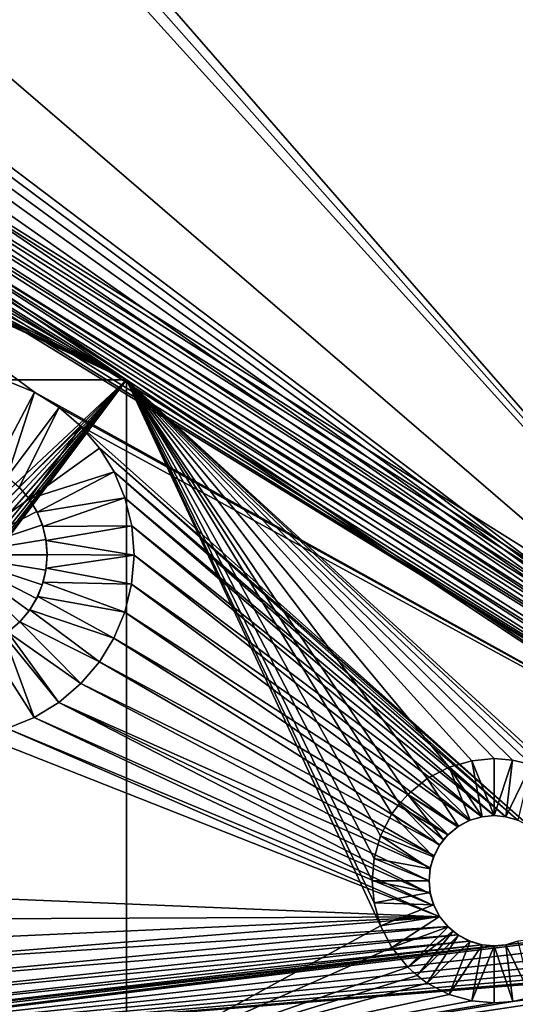
# Model space of a CAD drawing. Extents: x 83 to 656, y -1789 to 204.
# Drawn here: x 393 to 394, y -1761 to -1760 of the extents above; entities that cross this region are included whole.
import ezdxf

# ---------------------------------------------------------------- set-up
doc = ezdxf.new("R2010")
doc.units = 0
doc.header["$MEASUREMENT"] = 0
doc.layers.add('3D', color=7, linetype='CONTINUOUS')

msp = doc.modelspace()

# ---------------------------------------------------------------- linework, layer by layer
at = {"layer": '3D'}
for points in [[(435.415, -1744.1755, 6), (392.665, -1775.6754, 6), (392.665, -1744.1754, 6)], [(392.665, -1775.6754, 6), (435.415, -1744.1755, 6), (435.415, -1775.6754, 6)], [(349.915, -1775.6754, 10.5), (435.415, -1751.3597, 10.5), (349.915, -1751.3597, 10.5)], [(392.665, -1775.6754, 10.5), (435.415, -1751.3597, 10.5), (349.915, -1775.6754, 10.5)], [(435.415, -1751.3597, 10.5), (392.665, -1775.6754, 10.5), (435.415, -1775.6754, 10.5)], [(392.6649, -1776.8099, 10.5), (379.165, -1752.8629, 10.5), (406.165, -1752.8629, 10.5)], [(392.6649, -1776.8099, 10.5), (406.165, -1752.8629, 10.5), (406.165, -1776.6901, 10.5)], [(394.2964, -1760.6738, 5.9031), (392.7329, -1758.9123, 5.9031), (392.7386, -1758.8877, 5.9031)], [(394.2964, -1760.6738, 5.9031), (392.7386, -1758.8877, 5.9031), (394.3519, -1758.9972, 5.9031)], [(394.2964, -1760.6738, 5.9031), (392.7232, -1758.9367, 5.9031), (392.7329, -1758.9123, 5.9031)], [(392.6615, -1759.5729, 6.1), (394.3866, -1758.9252, 6.1), (392.663, -1759.5568, 6.1)], [(392.6615, -1759.5729, 6.1), (394.4002, -1758.9365, 6.1), (394.3866, -1758.9252, 6.1)], [(392.6615, -1759.5729, 6.1), (394.4002, -1760.6644, 6.1), (394.4002, -1758.9365, 6.1)], [(394.2964, -1760.6738, 5.9031), (392.7239, -1759.4846, 5.9031), (392.7232, -1758.9367, 5.9031)], [(399.5213, -1765.1714, 17.3316), (392.665, -1759.2746, 17.1277), (392.665, -1765.1674, 17.4472)], [(392.665, -1759.2746, 17.1277), (399.5213, -1765.1714, 17.3316), (399.5213, -1759.2777, 17.0383)], [(394.2964, -1760.6738, 5.9031), (392.7334, -1759.509, 5.9031), (392.7239, -1759.4846, 5.9031)], [(394.2964, -1760.6738, 5.9031), (392.7388, -1759.5336, 5.9031), (392.7334, -1759.509, 5.9031)], [(394.2964, -1760.6738, 5.9031), (392.7405, -1759.5576, 5.9031), (392.7388, -1759.5336, 5.9031)], [(394.2964, -1760.6738, 5.9031), (392.7386, -1759.5816, 5.9031), (392.7405, -1759.5576, 5.9031)], [(392.6567, -1759.5894, 6.1), (394.3866, -1760.6756, 6.1), (392.6615, -1759.5729, 6.1)], [(392.6615, -1759.5729, 6.1), (394.3866, -1760.6756, 6.1), (394.4002, -1760.6644, 6.1)], [(392.6485, -1759.6053, 6.1), (394.3758, -1760.689, 6.1), (392.6567, -1759.5894, 6.1)], [(392.6567, -1759.5894, 6.1), (394.3758, -1760.689, 6.1), (394.3866, -1760.6756, 6.1)], [(394.2964, -1760.6738, 5.9031), (392.7329, -1759.6062, 5.9031), (392.7386, -1759.5816, 5.9031)], [(392.637, -1759.6194, 6.1), (394.3678, -1760.7038, 6.1), (392.6485, -1759.6053, 6.1)], [(392.6485, -1759.6053, 6.1), (394.3678, -1760.7038, 6.1), (394.3758, -1760.689, 6.1)], [(394.2964, -1760.6738, 5.9031), (392.7232, -1759.6306, 5.9031), (392.7329, -1759.6062, 5.9031)], [(392.6229, -1759.6309, 6.1), (394.3627, -1760.7203, 6.1), (392.637, -1759.6194, 6.1)], [(392.637, -1759.6194, 6.1), (394.3627, -1760.7203, 6.1), (394.3678, -1760.7038, 6.1)], [(392.607, -1759.6391, 6.1), (394.361, -1760.7379, 6.1), (392.6229, -1759.6309, 6.1)], [(392.6229, -1759.6309, 6.1), (394.361, -1760.7379, 6.1), (394.3627, -1760.7203, 6.1)], [(394.2964, -1760.6738, 5.9031), (392.7093, -1759.6537, 5.9031), (392.7232, -1759.6306, 5.9031)], [(392.5408, -1759.6387, 6.1), (394.3627, -1760.7555, 6.1), (392.5576, -1759.6437, 6.1)], [(393.1301, -1760.0737, 6.1), (392.5408, -1759.6387, 6.1), (393.0934, -1760.0586, 6.1)], [(393.1301, -1760.0737, 6.1), (394.3627, -1760.7555, 6.1), (392.5408, -1759.6387, 6.1)], [(392.5576, -1759.6437, 6.1), (394.3627, -1760.7555, 6.1), (392.5745, -1759.6453, 6.1)], [(392.5745, -1759.6453, 6.1), (394.3627, -1760.7555, 6.1), (392.5906, -1759.6439, 6.1)], [(392.5906, -1759.6439, 6.1), (394.3627, -1760.7555, 6.1), (392.607, -1759.6391, 6.1)], [(392.607, -1759.6391, 6.1), (394.3627, -1760.7555, 6.1), (394.361, -1760.7379, 6.1)], [(394.2964, -1760.6738, 5.9031), (392.6915, -1759.6745, 5.9031), (392.7093, -1759.6537, 5.9031)], [(392.6915, -1759.6745, 5.9031), (393.2556, -1760.0568, 5.9031), (392.6706, -1759.6921, 5.9031)], [(394.2868, -1760.7049, 5.9031), (392.6915, -1759.6745, 5.9031), (394.2964, -1760.6738, 5.9031)], [(394.2835, -1760.7379, 5.9031), (392.6915, -1759.6745, 5.9031), (394.2868, -1760.7049, 5.9031)], [(394.2835, -1760.7379, 5.9031), (393.2556, -1760.0568, 5.9031), (392.6915, -1759.6745, 5.9031)], [(392.6706, -1759.6921, 5.9031), (393.2556, -1760.0568, 5.9031), (392.6475, -1759.7059, 5.9031)], [(392.5134, -1759.7112, 5.9031), (393.2556, -1760.0568, 5.9031), (392.3245, -1760.0568, 5.9031)], [(392.5443, -1759.7201, 5.9031), (393.2556, -1760.0568, 5.9031), (392.5134, -1759.7112, 5.9031)], [(392.6475, -1759.7059, 5.9031), (393.2556, -1760.0568, 5.9031), (392.6231, -1759.7156, 5.9031)], [(392.5745, -1759.7228, 5.9031), (393.2556, -1760.0568, 5.9031), (392.5443, -1759.7201, 5.9031)], [(392.5984, -1759.7211, 5.9031), (393.2556, -1760.0568, 5.9031), (392.5745, -1759.7228, 5.9031)], [(392.6231, -1759.7156, 5.9031), (393.2556, -1760.0568, 5.9031), (392.5984, -1759.7211, 5.9031)], [(392.7296, -1760.5485, 0.2319), (392.0745, -1760.0568, 0.2319), (393.2556, -1760.0568, 0.2319)], [(392.0745, -1760.0568, 0.2319), (392.3245, -1760.0568, 5.9031), (393.2556, -1760.0568, 0.2319)], [(393.2556, -1760.0568, 0.2319), (392.3245, -1760.0568, 5.9031), (393.2556, -1760.0568, 5.9031)], [(392.7296, -1760.5485, 0.2319), (393.2556, -1760.0568, 0.2319), (392.7485, -1760.5639, 0.2319)], [(393.2556, -1760.0568, 0.2319), (392.7639, -1760.5828, 0.2319), (392.7485, -1760.5639, 0.2319)], [(392.7639, -1760.712, 0.2319), (393.2556, -1760.0568, 0.2319), (393.2556, -1761.2379, 0.2319)], [(392.7748, -1760.6909, 0.2319), (393.2556, -1760.0568, 0.2319), (392.7639, -1760.712, 0.2319)], [(392.7639, -1760.5828, 0.2319), (393.2556, -1760.0568, 0.2319), (392.7748, -1760.6039, 0.2319)], [(392.7812, -1760.6689, 0.2319), (393.2556, -1760.0568, 0.2319), (392.7748, -1760.6909, 0.2319)], [(392.7748, -1760.6039, 0.2319), (393.2556, -1760.0568, 0.2319), (392.7812, -1760.6259, 0.2319)], [(392.7831, -1760.6474, 0.2319), (393.2556, -1760.0568, 0.2319), (392.7812, -1760.6689, 0.2319)], [(392.7812, -1760.6259, 0.2319), (393.2556, -1760.0568, 0.2319), (392.7831, -1760.6474, 0.2319)], [(393.0748, -1760.1781, 5.9819), (393.1301, -1760.0737, 6.1), (393.0934, -1760.0586, 6.1)], [(393.2556, -1760.0568, 5.9031), (393.6012, -1760.799, 5.9031), (393.2556, -1760.9879, 5.9031)], [(393.2556, -1760.0568, 5.9031), (393.5923, -1760.7681, 5.9031), (393.6012, -1760.799, 5.9031)], [(393.2556, -1760.0568, 5.9031), (393.5896, -1760.7379, 5.9031), (393.5923, -1760.7681, 5.9031)], [(393.2556, -1760.0568, 5.9031), (393.5923, -1760.7077, 5.9031), (393.5896, -1760.7379, 5.9031)], [(393.2556, -1760.0568, 5.9031), (393.6012, -1760.6768, 5.9031), (393.5923, -1760.7077, 5.9031)], [(393.2556, -1760.0568, 5.9031), (393.6166, -1760.6471, 5.9031), (393.6012, -1760.6768, 5.9031)], [(393.2556, -1760.0568, 5.9031), (393.6267, -1760.6333, 5.9031), (393.6166, -1760.6471, 5.9031)], [(393.2556, -1760.0568, 5.9031), (393.6382, -1760.6206, 5.9031), (393.6267, -1760.6333, 5.9031)], [(393.2556, -1760.0568, 5.9031), (393.6647, -1760.599, 5.9031), (393.6382, -1760.6206, 5.9031)], [(393.2556, -1760.0568, 5.9031), (393.6945, -1760.5836, 5.9031), (393.6647, -1760.599, 5.9031)], [(393.2556, -1760.0568, 5.9031), (393.7254, -1760.5747, 5.9031), (393.6945, -1760.5836, 5.9031)], [(393.2556, -1760.0568, 5.9031), (393.7556, -1760.5719, 5.9031), (393.7254, -1760.5747, 5.9031)], [(393.2556, -1760.0568, 5.9031), (393.7807, -1760.5739, 5.9031), (393.7556, -1760.5719, 5.9031)], [(393.2556, -1760.0568, 5.9031), (393.806, -1760.5798, 5.9031), (393.7807, -1760.5739, 5.9031)], [(393.2556, -1760.0568, 5.9031), (393.8305, -1760.5898, 5.9031), (393.806, -1760.5798, 5.9031)], [(393.2556, -1760.0568, 5.9031), (393.8531, -1760.6036, 5.9031), (393.8305, -1760.5898, 5.9031)], [(394.2835, -1760.7379, 5.9031), (393.8531, -1760.6036, 5.9031), (393.2556, -1760.0568, 5.9031)], [(393.2556, -1760.0568, 5.9031), (393.2556, -1761.2379, 0.2319), (393.2556, -1760.0568, 0.2319)], [(393.2556, -1760.9879, 5.9031), (393.2556, -1761.2379, 0.2319), (393.2556, -1760.0568, 5.9031)], [(393.0929, -1760.1889, 5.9819), (393.1301, -1760.0737, 6.1), (393.0748, -1760.1781, 5.9819)], [(393.0929, -1760.1889, 5.9819), (393.164, -1760.0945, 6.1), (393.1301, -1760.0737, 6.1)], [(393.164, -1760.0945, 6.1), (394.3627, -1760.7555, 6.1), (393.1301, -1760.0737, 6.1)], [(393.1093, -1760.2027, 5.9819), (393.164, -1760.0945, 6.1), (393.0929, -1760.1889, 5.9819)], [(393.1093, -1760.2027, 5.9819), (393.1939, -1760.1203, 6.1), (393.164, -1760.0945, 6.1)], [(393.1939, -1760.1203, 6.1), (394.3627, -1760.7555, 6.1), (393.164, -1760.0945, 6.1)], [(393.1231, -1760.2189, 5.9819), (393.1939, -1760.1203, 6.1), (393.1093, -1760.2027, 5.9819)], [(393.1231, -1760.2189, 5.9819), (393.2189, -1760.1498, 6.1), (393.1939, -1760.1203, 6.1)], [(393.804, -1760.6639, 6.1), (393.1939, -1760.1203, 6.1), (393.2189, -1760.1498, 6.1)], [(393.804, -1760.6639, 6.1), (394.3627, -1760.7555, 6.1), (393.1939, -1760.1203, 6.1)], [(393.1231, -1760.2189, 5.9819), (393.2385, -1760.1819, 6.1), (393.2189, -1760.1498, 6.1)], [(393.7881, -1760.6557, 6.1), (393.2189, -1760.1498, 6.1), (393.2385, -1760.1819, 6.1)], [(393.804, -1760.6639, 6.1), (393.2189, -1760.1498, 6.1), (393.7881, -1760.6557, 6.1)], [(393.134, -1760.237, 5.9819), (393.2385, -1760.1819, 6.1), (393.1231, -1760.2189, 5.9819)], [(393.134, -1760.237, 5.9819), (393.2533, -1760.2173, 6.1), (393.2385, -1760.1819, 6.1)], [(393.7717, -1760.6509, 6.1), (393.2385, -1760.1819, 6.1), (393.2533, -1760.2173, 6.1)], [(393.7881, -1760.6557, 6.1), (393.2385, -1760.1819, 6.1), (393.7717, -1760.6509, 6.1)], [(393.0176, -1760.2948, 4.1719), (393.1231, -1760.2189, 4.25), (393.11, -1760.2034, 4.25)], [(393.1093, -1760.2027, 5.9819), (393.1231, -1760.2189, 4.25), (393.1231, -1760.2189, 5.9819)], [(393.1093, -1760.2027, 5.9819), (393.11, -1760.2034, 4.25), (393.1231, -1760.2189, 4.25)], [(393.0176, -1760.2948, 4.1719), (393.1231, -1760.2189, 4.25), (393.0176, -1760.2948, 4.1719)], [(393.0176, -1760.2948, 4.1719), (393.1333, -1760.2357, 4.25), (393.1231, -1760.2189, 4.25)], [(393.1231, -1760.2189, 5.9819), (393.1333, -1760.2357, 4.25), (393.134, -1760.237, 5.9819)], [(393.1231, -1760.2189, 5.9819), (393.1231, -1760.2189, 4.25), (393.1333, -1760.2357, 4.25)], [(393.1417, -1760.2561, 5.9819), (393.2533, -1760.2173, 6.1), (393.134, -1760.237, 5.9819)], [(393.1417, -1760.2561, 5.9819), (393.2625, -1760.2555, 6.1), (393.2533, -1760.2173, 6.1)], [(393.7556, -1760.6494, 6.1), (393.2533, -1760.2173, 6.1), (393.2625, -1760.2555, 6.1)], [(393.7717, -1760.6509, 6.1), (393.2533, -1760.2173, 6.1), (393.7556, -1760.6494, 6.1)], [(393.0176, -1760.2948, 4.1719), (393.1411, -1760.2542, 4.25), (393.1333, -1760.2357, 4.25)], [(393.134, -1760.237, 5.9819), (393.1333, -1760.2357, 4.25), (393.1411, -1760.2542, 4.25)], [(393.134, -1760.237, 5.9819), (393.1411, -1760.2542, 4.25), (393.1417, -1760.2561, 5.9819)], [(393.0176, -1760.2948, 4.1719), (393.1411, -1760.2542, 4.25), (393.0176, -1760.2948, 4.1719)], [(393.0176, -1760.2948, 4.1719), (393.1459, -1760.2742, 4.25), (393.1411, -1760.2542, 4.25)], [(393.1417, -1760.2561, 5.9819), (393.1411, -1760.2542, 4.25), (393.1459, -1760.2742, 4.25)], [(393.1461, -1760.2754, 5.9819), (393.2625, -1760.2555, 6.1), (393.1417, -1760.2561, 5.9819)], [(393.1417, -1760.2561, 5.9819), (393.1459, -1760.2742, 4.25), (393.1461, -1760.2754, 5.9819)], [(393.1461, -1760.2754, 5.9819), (393.2657, -1760.2951, 6.1), (393.2625, -1760.2555, 6.1)], [(393.7387, -1760.6511, 6.1), (393.2625, -1760.2555, 6.1), (393.2657, -1760.2951, 6.1)], [(393.7556, -1760.6494, 6.1), (393.2625, -1760.2555, 6.1), (393.7387, -1760.6511, 6.1)], [(393.0176, -1760.2948, 4.1719), (393.1459, -1760.2742, 4.25), (393.0176, -1760.2948, 4.1719)], [(393.0176, -1760.2948, 4.1719), (393.1476, -1760.295, 4.25), (393.1459, -1760.2742, 4.25)], [(393.1476, -1760.2942, 5.9819), (393.1459, -1760.2742, 4.25), (393.1476, -1760.295, 4.25)], [(393.1461, -1760.2754, 5.9819), (393.1459, -1760.2742, 4.25), (393.1476, -1760.2942, 5.9819)], [(393.1476, -1760.2942, 5.9819), (393.2657, -1760.2951, 6.1), (393.1461, -1760.2754, 5.9819)], [(393.0176, -1760.2948, 4.1719), (393.1476, -1760.295, 4.25), (393.0176, -1760.2948, 4.1719)], [(393.0176, -1760.2948, 4.1719), (393.1459, -1760.3157, 4.25), (393.1476, -1760.295, 4.25)], [(393.0176, -1760.2948, 4.1719), (393.1459, -1760.3157, 4.25), (393.0176, -1760.2948, 4.1719)], [(393.0176, -1760.2948, 4.1719), (393.1409, -1760.3357, 4.25), (393.1459, -1760.3157, 4.25)], [(393.0176, -1760.2948, 4.1719), (393.1332, -1760.3542, 4.25), (393.1409, -1760.3357, 4.25)], [(393.0176, -1760.2948, 4.1719), (393.1332, -1760.3542, 4.25), (393.0176, -1760.2948, 4.1719)], [(393.0176, -1760.2948, 4.1719), (393.1229, -1760.371, 4.25), (393.1332, -1760.3542, 4.25)], [(393.0176, -1760.2948, 4.1719), (393.1229, -1760.371, 4.25), (393.0176, -1760.2948, 4.1719)], [(393.0176, -1760.2948, 4.1719), (393.1097, -1760.3864, 4.25), (393.1229, -1760.371, 4.25)], [(393.1463, -1760.3129, 5.9819), (393.1476, -1760.295, 4.25), (393.1459, -1760.3157, 4.25)], [(393.1476, -1760.2942, 5.9819), (393.1476, -1760.295, 4.25), (393.1463, -1760.3129, 5.9819)], [(393.1463, -1760.3129, 5.9819), (393.2657, -1760.2951, 6.1), (393.1476, -1760.2942, 5.9819)], [(393.1463, -1760.3129, 5.9819), (393.2624, -1760.3348, 6.1), (393.2657, -1760.2951, 6.1)], [(393.7219, -1760.6561, 6.1), (393.2657, -1760.2951, 6.1), (393.2624, -1760.3348, 6.1)], [(393.7387, -1760.6511, 6.1), (393.2657, -1760.2951, 6.1), (393.7219, -1760.6561, 6.1)], [(393.142, -1760.3322, 5.9819), (393.1459, -1760.3157, 4.25), (393.1409, -1760.3357, 4.25)], [(393.1463, -1760.3129, 5.9819), (393.1459, -1760.3157, 4.25), (393.142, -1760.3322, 5.9819)], [(393.142, -1760.3322, 5.9819), (393.2624, -1760.3348, 6.1), (393.1463, -1760.3129, 5.9819)], [(393.1346, -1760.3513, 5.9819), (393.1409, -1760.3357, 4.25), (393.1332, -1760.3542, 4.25)], [(393.142, -1760.3322, 5.9819), (393.1409, -1760.3357, 4.25), (393.1346, -1760.3513, 5.9819)], [(393.1346, -1760.3513, 5.9819), (393.253, -1760.3729, 6.1), (393.142, -1760.3322, 5.9819)], [(393.142, -1760.3322, 5.9819), (393.253, -1760.3729, 6.1), (393.2624, -1760.3348, 6.1)], [(393.7063, -1760.6644, 6.1), (393.2624, -1760.3348, 6.1), (393.253, -1760.3729, 6.1)], [(393.7219, -1760.6561, 6.1), (393.2624, -1760.3348, 6.1), (393.7063, -1760.6644, 6.1)], [(393.1239, -1760.3695, 5.9819), (393.1332, -1760.3542, 4.25), (393.1229, -1760.371, 4.25)], [(393.1346, -1760.3513, 5.9819), (393.1332, -1760.3542, 4.25), (393.1239, -1760.3695, 5.9819)], [(393.1239, -1760.3695, 5.9819), (393.2382, -1760.4082, 6.1), (393.1346, -1760.3513, 5.9819)], [(393.1346, -1760.3513, 5.9819), (393.2382, -1760.4082, 6.1), (393.253, -1760.3729, 6.1)], [(393.1239, -1760.3695, 5.9819), (393.1229, -1760.371, 4.25), (393.1102, -1760.3859, 5.9819)], [(393.1102, -1760.3859, 5.9819), (393.2185, -1760.4403, 6.1), (393.1239, -1760.3695, 5.9819)], [(393.1239, -1760.3695, 5.9819), (393.2185, -1760.4403, 6.1), (393.2382, -1760.4082, 6.1)], [(393.1102, -1760.3859, 5.9819), (393.1229, -1760.371, 4.25), (393.1097, -1760.3864, 4.25)], [(393.6927, -1760.6756, 6.1), (393.253, -1760.3729, 6.1), (393.2382, -1760.4082, 6.1)], [(393.7063, -1760.6644, 6.1), (393.253, -1760.3729, 6.1), (393.6927, -1760.6756, 6.1)], [(393.1102, -1760.3859, 5.9819), (393.1097, -1760.3864, 4.25), (393.094, -1760.3999, 5.9819)], [(393.094, -1760.3999, 5.9819), (393.1934, -1760.4697, 6.1), (393.1102, -1760.3859, 5.9819)], [(393.1102, -1760.3859, 5.9819), (393.1934, -1760.4697, 6.1), (393.2185, -1760.4403, 6.1)], [(393.0655, -1760.4156, 5.9819), (393.1296, -1760.5161, 6.1), (393.0887, -1760.4035, 5.9819)], [(393.0887, -1760.4035, 5.9819), (393.1634, -1760.4954, 6.1), (393.094, -1760.3999, 5.9819)], [(393.0887, -1760.4035, 5.9819), (393.1296, -1760.5161, 6.1), (393.1634, -1760.4954, 6.1)], [(393.1934, -1760.4697, 6.1), (393.094, -1760.3999, 5.9819), (393.1634, -1760.4954, 6.1)], [(393.2185, -1760.4403, 6.1), (393.6819, -1760.689, 6.1), (393.2382, -1760.4082, 6.1)], [(393.6927, -1760.6756, 6.1), (393.2382, -1760.4082, 6.1), (393.6819, -1760.689, 6.1)], [(393.0655, -1760.4156, 5.9819), (393.093, -1760.5311, 6.1), (393.1296, -1760.5161, 6.1)], [(393.1934, -1760.4697, 6.1), (393.6739, -1760.7038, 6.1), (393.2185, -1760.4403, 6.1)], [(393.2185, -1760.4403, 6.1), (393.6739, -1760.7038, 6.1), (393.6819, -1760.689, 6.1)], [(393.1634, -1760.4954, 6.1), (393.6688, -1760.7203, 6.1), (393.1934, -1760.4697, 6.1)], [(393.1934, -1760.4697, 6.1), (393.6688, -1760.7203, 6.1), (393.6739, -1760.7038, 6.1)], [(393.1296, -1760.5161, 6.1), (393.6688, -1760.7555, 6.1), (393.1634, -1760.4954, 6.1)], [(393.1634, -1760.4954, 6.1), (393.6671, -1760.7379, 6.1), (393.6688, -1760.7203, 6.1)], [(393.1634, -1760.4954, 6.1), (393.6688, -1760.7555, 6.1), (393.6671, -1760.7379, 6.1)], [(393.093, -1760.5311, 6.1), (393.6739, -1760.7721, 6.1), (393.1296, -1760.5161, 6.1)], [(393.1296, -1760.5161, 6.1), (393.6739, -1760.7721, 6.1), (393.6688, -1760.7555, 6.1)], [(392.8448, -1760.7524, 6.1), (393.6819, -1760.7869, 6.1), (393.0552, -1760.5399, 6.1)], [(393.0552, -1760.5399, 6.1), (393.6819, -1760.7869, 6.1), (393.093, -1760.5311, 6.1)], [(393.093, -1760.5311, 6.1), (393.6819, -1760.7869, 6.1), (393.6739, -1760.7721, 6.1)], [(393.723, -1760.6557, 5.9682), (393.6647, -1760.599, 5.9031), (393.6945, -1760.5836, 5.9031)], [(393.7395, -1760.6509, 5.9682), (393.6945, -1760.5836, 5.9031), (393.7254, -1760.5747, 5.9031)], [(393.723, -1760.6557, 5.9682), (393.6945, -1760.5836, 5.9031), (393.7395, -1760.6509, 5.9682)], [(393.7556, -1760.6494, 5.9682), (393.7254, -1760.5747, 5.9031), (393.7556, -1760.5719, 5.9031)], [(393.7395, -1760.6509, 5.9682), (393.7254, -1760.5747, 5.9031), (393.7556, -1760.6494, 5.9682)], [(393.7807, -1760.5739, 5.9031), (393.7556, -1760.6494, 5.9682), (393.7556, -1760.5719, 5.9031)], [(393.7556, -1760.6494, 5.9682), (393.7807, -1760.5739, 5.9031), (393.7717, -1760.6509, 5.9682)], [(393.7717, -1760.6509, 5.9682), (393.7807, -1760.5739, 5.9031), (393.806, -1760.5798, 5.9031)], [(393.7717, -1760.6509, 5.9682), (393.806, -1760.5798, 5.9031), (393.7881, -1760.6557, 5.9682)], [(393.7071, -1760.6639, 5.9682), (393.6382, -1760.6206, 5.9031), (393.6647, -1760.599, 5.9031)], [(393.7071, -1760.6639, 5.9682), (393.6647, -1760.599, 5.9031), (393.723, -1760.6557, 5.9682)], [(393.6869, -1760.6822, 5.9682), (393.6267, -1760.6333, 5.9031), (393.6382, -1760.6206, 5.9031)], [(393.693, -1760.6754, 5.9682), (393.6382, -1760.6206, 5.9031), (393.7071, -1760.6639, 5.9682)], [(393.6869, -1760.6822, 5.9682), (393.6382, -1760.6206, 5.9031), (393.693, -1760.6754, 5.9682)], [(393.6815, -1760.6895, 5.9682), (393.6166, -1760.6471, 5.9031), (393.6267, -1760.6333, 5.9031)], [(393.6815, -1760.6895, 5.9682), (393.6267, -1760.6333, 5.9031), (393.6869, -1760.6822, 5.9682)], [(393.6733, -1760.7054, 5.9682), (393.6012, -1760.6768, 5.9031), (393.6166, -1760.6471, 5.9031)], [(393.6733, -1760.7054, 5.9682), (393.6166, -1760.6471, 5.9031), (393.6815, -1760.6895, 5.9682)], [(393.723, -1760.6557, 5.9682), (393.7387, -1760.6511, 6.1), (393.7219, -1760.6561, 6.1)], [(393.7395, -1760.6509, 5.9682), (393.7387, -1760.6511, 6.1), (393.723, -1760.6557, 5.9682)], [(393.7395, -1760.6509, 5.9682), (393.7556, -1760.6494, 6.1), (393.7387, -1760.6511, 6.1)], [(393.7556, -1760.6494, 6.1), (393.7395, -1760.6509, 5.9682), (393.7556, -1760.6494, 5.9682)], [(393.7717, -1760.6509, 5.9682), (393.7556, -1760.6494, 6.1), (393.7556, -1760.6494, 5.9682)], [(393.7717, -1760.6509, 5.9682), (393.7717, -1760.6509, 6.1), (393.7556, -1760.6494, 6.1)], [(393.7881, -1760.6557, 5.9682), (393.7717, -1760.6509, 6.1), (393.7717, -1760.6509, 5.9682)], [(393.7881, -1760.6557, 5.9682), (393.7881, -1760.6557, 6.1), (393.7717, -1760.6509, 6.1)], [(393.693, -1760.6754, 5.9682), (393.7063, -1760.6644, 6.1), (393.6927, -1760.6756, 6.1)], [(393.7071, -1760.6639, 5.9682), (393.7063, -1760.6644, 6.1), (393.693, -1760.6754, 5.9682)], [(393.7071, -1760.6639, 5.9682), (393.7219, -1760.6561, 6.1), (393.7063, -1760.6644, 6.1)], [(393.723, -1760.6557, 5.9682), (393.7219, -1760.6561, 6.1), (393.7071, -1760.6639, 5.9682)], [(393.6685, -1760.7218, 5.9682), (393.5923, -1760.7077, 5.9031), (393.6012, -1760.6768, 5.9031)], [(393.6685, -1760.7218, 5.9682), (393.6012, -1760.6768, 5.9031), (393.6733, -1760.7054, 5.9682)], [(393.6869, -1760.6822, 5.9682), (393.6927, -1760.6756, 6.1), (393.6819, -1760.689, 6.1)], [(393.693, -1760.6754, 5.9682), (393.6927, -1760.6756, 6.1), (393.6869, -1760.6822, 5.9682)], [(393.6815, -1760.6895, 5.9682), (393.6739, -1760.7038, 6.1), (393.6733, -1760.7054, 5.9682)], [(393.6815, -1760.6895, 5.9682), (393.6819, -1760.689, 6.1), (393.6739, -1760.7038, 6.1)], [(393.6869, -1760.6822, 5.9682), (393.6819, -1760.689, 6.1), (393.6815, -1760.6895, 5.9682)], [(393.6733, -1760.7054, 5.9682), (393.6739, -1760.7038, 6.1), (393.6688, -1760.7203, 6.1)], [(392.7639, -1760.712, 0.2319), (393.2556, -1761.2379, 0.2319), (392.7485, -1760.7309, 0.2319)], [(393.6671, -1760.7379, 5.9682), (393.5896, -1760.7379, 5.9031), (393.5923, -1760.7077, 5.9031)], [(393.6671, -1760.7379, 5.9682), (393.5923, -1760.7077, 5.9031), (393.6685, -1760.7218, 5.9682)], [(393.6733, -1760.7054, 5.9682), (393.6688, -1760.7203, 6.1), (393.6685, -1760.7218, 5.9682)], [(392.7485, -1760.7309, 0.2319), (393.2556, -1761.2379, 0.2319), (392.7296, -1760.7462, 0.2319)], [(393.6685, -1760.7218, 5.9682), (393.6688, -1760.7203, 6.1), (393.6671, -1760.7379, 6.1)], [(393.6685, -1760.7218, 5.9682), (393.6671, -1760.7379, 6.1), (393.6671, -1760.7379, 5.9682)], [(393.6685, -1760.754, 5.9682), (393.5896, -1760.7379, 5.9031), (393.6671, -1760.7379, 5.9682)], [(393.6685, -1760.754, 5.9682), (393.5923, -1760.7681, 5.9031), (393.5896, -1760.7379, 5.9031)], [(393.6685, -1760.754, 5.9682), (393.6671, -1760.7379, 6.1), (393.6688, -1760.7555, 6.1)], [(393.6671, -1760.7379, 5.9682), (393.6671, -1760.7379, 6.1), (393.6685, -1760.754, 5.9682)], [(392.6004, -1760.7462, 0.2319), (393.2556, -1761.2379, 0.2319), (392.0745, -1761.2379, 0.2319)], [(394.3627, -1760.7555, 6.1), (392.4495, -1760.9879, 6.1), (394.3678, -1760.7721, 6.1)], [(393.7717, -1760.825, 6.1), (392.4495, -1760.9879, 6.1), (394.3627, -1760.7555, 6.1)], [(392.6215, -1760.7572, 0.2319), (393.2556, -1761.2379, 0.2319), (392.6004, -1760.7462, 0.2319)], [(392.6435, -1760.7635, 0.2319), (393.2556, -1761.2379, 0.2319), (392.6215, -1760.7572, 0.2319)], [(392.7085, -1760.7572, 0.2319), (393.2556, -1761.2379, 0.2319), (392.6865, -1760.7635, 0.2319)], [(392.7296, -1760.7462, 0.2319), (393.2556, -1761.2379, 0.2319), (392.7085, -1760.7572, 0.2319)], [(392.8355, -1760.7905, 6.1), (393.6819, -1760.7869, 6.1), (392.8448, -1760.7524, 6.1)], [(393.6733, -1760.7705, 5.9682), (393.5923, -1760.7681, 5.9031), (393.6685, -1760.754, 5.9682)], [(393.6685, -1760.754, 5.9682), (393.6688, -1760.7555, 6.1), (393.6733, -1760.7705, 5.9682)], [(393.6733, -1760.7705, 5.9682), (393.6688, -1760.7555, 6.1), (393.6739, -1760.7721, 6.1)], [(393.7717, -1760.825, 6.1), (394.3627, -1760.7555, 6.1), (393.7881, -1760.8202, 6.1)], [(392.665, -1760.7655, 0.2319), (393.2556, -1761.2379, 0.2319), (392.6435, -1760.7635, 0.2319)], [(392.6865, -1760.7635, 0.2319), (393.2556, -1761.2379, 0.2319), (392.665, -1760.7655, 0.2319)], [(393.6733, -1760.7705, 5.9682), (393.6012, -1760.799, 5.9031), (393.5923, -1760.7681, 5.9031)], [(393.6815, -1760.7864, 5.9682), (393.6012, -1760.799, 5.9031), (393.6733, -1760.7705, 5.9682)], [(393.6733, -1760.7705, 5.9682), (393.6739, -1760.7721, 6.1), (393.6815, -1760.7864, 5.9682)], [(394.3678, -1760.7721, 6.1), (392.4495, -1760.9879, 6.1), (394.3758, -1760.7869, 6.1)], [(393.6815, -1760.7864, 5.9682), (393.6739, -1760.7721, 6.1), (393.6819, -1760.7869, 6.1)], [(394.3758, -1760.7869, 6.1), (392.4495, -1760.9879, 6.1), (394.3866, -1760.8002, 6.1)], [(392.8009, -1760.8578, 6.1), (393.6819, -1760.7869, 6.1), (392.8206, -1760.8258, 6.1)], [(392.8009, -1760.8578, 6.1), (393.6927, -1760.8002, 6.1), (393.6819, -1760.7869, 6.1)], [(392.8206, -1760.8258, 6.1), (393.6819, -1760.7869, 6.1), (392.8355, -1760.7905, 6.1)], [(393.6815, -1760.7864, 5.9682), (393.6166, -1760.8288, 5.9031), (393.6012, -1760.799, 5.9031)], [(393.693, -1760.8005, 5.9682), (393.6166, -1760.8288, 5.9031), (393.6815, -1760.7864, 5.9682)], [(393.6815, -1760.7864, 5.9682), (393.6927, -1760.8002, 6.1), (393.693, -1760.8005, 5.9682)], [(393.6815, -1760.7864, 5.9682), (393.6819, -1760.7869, 6.1), (393.6927, -1760.8002, 6.1)], [(394.3866, -1760.8002, 6.1), (392.4495, -1760.9879, 6.1), (394.4002, -1760.8115, 6.1)], [(394.4002, -1760.8115, 6.1), (392.4495, -1760.9879, 6.1), (394.4158, -1760.8198, 6.1)], [(392.7458, -1760.913, 6.1), (393.7063, -1760.8115, 6.1), (392.7759, -1760.8873, 6.1)], [(392.7458, -1760.913, 6.1), (393.7219, -1760.8198, 6.1), (393.7063, -1760.8115, 6.1)], [(392.7759, -1760.8873, 6.1), (393.6927, -1760.8002, 6.1), (392.8009, -1760.8578, 6.1)], [(392.7759, -1760.8873, 6.1), (393.7063, -1760.8115, 6.1), (393.6927, -1760.8002, 6.1)], [(393.6166, -1760.8288, 5.9031), (393.2556, -1760.9879, 5.9031), (393.6012, -1760.799, 5.9031)], [(393.693, -1760.8005, 5.9682), (393.6382, -1760.8553, 5.9031), (393.6166, -1760.8288, 5.9031)], [(393.6998, -1760.8066, 5.9682), (393.6382, -1760.8553, 5.9031), (393.693, -1760.8005, 5.9682)], [(393.6998, -1760.8066, 5.9682), (393.6509, -1760.8668, 5.9031), (393.6382, -1760.8553, 5.9031)], [(393.7071, -1760.812, 5.9682), (393.6509, -1760.8668, 5.9031), (393.6998, -1760.8066, 5.9682)], [(393.7071, -1760.812, 5.9682), (393.6647, -1760.8769, 5.9031), (393.6509, -1760.8668, 5.9031)], [(393.723, -1760.8202, 5.9682), (393.6647, -1760.8769, 5.9031), (393.7071, -1760.812, 5.9682)], [(393.6998, -1760.8066, 5.9682), (393.6927, -1760.8002, 6.1), (393.7063, -1760.8115, 6.1)], [(393.693, -1760.8005, 5.9682), (393.6927, -1760.8002, 6.1), (393.6998, -1760.8066, 5.9682)], [(393.6998, -1760.8066, 5.9682), (393.7063, -1760.8115, 6.1), (393.7071, -1760.812, 5.9682)], [(393.7071, -1760.812, 5.9682), (393.7063, -1760.8115, 6.1), (393.7219, -1760.8198, 6.1)], [(393.7071, -1760.812, 5.9682), (393.7219, -1760.8198, 6.1), (393.723, -1760.8202, 5.9682)], [(394.4158, -1760.8198, 6.1), (392.4495, -1760.9879, 6.1), (394.4326, -1760.8248, 6.1)], [(394.4326, -1760.8248, 6.1), (392.4495, -1760.9879, 6.1), (394.4495, -1760.8264, 6.1)], [(393.7556, -1760.8264, 6.1), (392.4495, -1760.9879, 6.1), (393.7717, -1760.825, 6.1)], [(392.6755, -1760.9486, 6.1), (393.7387, -1760.8248, 6.1), (392.712, -1760.9337, 6.1)], [(392.6755, -1760.9486, 6.1), (393.7556, -1760.8264, 6.1), (393.7387, -1760.8248, 6.1)], [(392.712, -1760.9337, 6.1), (393.7219, -1760.8198, 6.1), (392.7458, -1760.913, 6.1)], [(392.712, -1760.9337, 6.1), (393.7387, -1760.8248, 6.1), (393.7219, -1760.8198, 6.1)], [(393.723, -1760.8202, 5.9682), (393.6945, -1760.8923, 5.9031), (393.6647, -1760.8769, 5.9031)], [(393.7395, -1760.825, 5.9682), (393.6945, -1760.8923, 5.9031), (393.723, -1760.8202, 5.9682)], [(393.7395, -1760.825, 5.9682), (393.7254, -1760.9012, 5.9031), (393.6945, -1760.8923, 5.9031)], [(393.723, -1760.8202, 5.9682), (393.7219, -1760.8198, 6.1), (393.7387, -1760.8248, 6.1)], [(393.723, -1760.8202, 5.9682), (393.7387, -1760.8248, 6.1), (393.7395, -1760.825, 5.9682)], [(393.7556, -1760.8264, 5.9682), (393.7254, -1760.9012, 5.9031), (393.7395, -1760.825, 5.9682)], [(393.7395, -1760.825, 5.9682), (393.7387, -1760.8248, 6.1), (393.7556, -1760.8264, 6.1)], [(393.7395, -1760.825, 5.9682), (393.7556, -1760.8264, 6.1), (393.7556, -1760.8264, 5.9682)], [(393.7717, -1760.825, 6.1), (393.7556, -1760.8264, 5.9682), (393.7556, -1760.8264, 6.1)], [(393.7556, -1760.8264, 5.9682), (393.7717, -1760.825, 6.1), (393.7717, -1760.825, 5.9682)], [(393.7809, -1760.902, 5.9031), (393.7556, -1760.8264, 5.9682), (393.7717, -1760.825, 5.9682)], [(393.7717, -1760.825, 5.9682), (393.7881, -1760.8202, 6.1), (393.7881, -1760.8202, 5.9682)], [(393.7717, -1760.825, 5.9682), (393.7717, -1760.825, 6.1), (393.7881, -1760.8202, 6.1)], [(393.8063, -1760.896, 5.9031), (393.7717, -1760.825, 5.9682), (393.7881, -1760.8202, 5.9682)], [(393.7809, -1760.902, 5.9031), (393.7717, -1760.825, 5.9682), (393.8063, -1760.896, 5.9031)], [(392.4495, -1760.9879, 6.1), (393.7556, -1760.8264, 6.1), (392.6377, -1760.9575, 6.1)], [(394.4495, -1760.8264, 6.1), (392.4495, -1760.9879, 6.1), (394.5745, -1760.9879, 6.1)], [(392.6377, -1760.9575, 6.1), (393.7556, -1760.8264, 6.1), (392.6755, -1760.9486, 6.1)], [(393.6382, -1760.8553, 5.9031), (393.2556, -1760.9879, 5.9031), (393.6166, -1760.8288, 5.9031)], [(393.2556, -1760.9879, 5.9031), (394.3112, -1760.8298, 5.9031), (394.3315, -1760.8548, 5.9031)], [(393.2556, -1760.9879, 5.9031), (393.7809, -1760.902, 5.9031), (394.3112, -1760.8298, 5.9031)], [(393.7254, -1760.9012, 5.9031), (393.7556, -1760.8264, 5.9682), (393.7556, -1760.9039, 5.9031)], [(393.7556, -1760.8264, 5.9682), (393.7809, -1760.902, 5.9031), (393.7556, -1760.9039, 5.9031)], [(394.3112, -1760.8298, 5.9031), (393.7809, -1760.902, 5.9031), (393.8063, -1760.896, 5.9031)], [(393.2556, -1760.9879, 5.9031), (394.3315, -1760.8548, 5.9031), (394.357, -1760.8758, 5.9031)], [(393.6509, -1760.8668, 5.9031), (393.2556, -1760.9879, 5.9031), (393.6382, -1760.8553, 5.9031)], [(393.6647, -1760.8769, 5.9031), (393.2556, -1760.9879, 5.9031), (393.6509, -1760.8668, 5.9031)], [(393.2556, -1760.9879, 5.9031), (394.357, -1760.8758, 5.9031), (394.3864, -1760.8915, 5.9031)], [(393.6945, -1760.8923, 5.9031), (393.2556, -1760.9879, 5.9031), (393.6647, -1760.8769, 5.9031)], [(393.2556, -1760.9879, 5.9031), (394.3864, -1760.8915, 5.9031), (394.4178, -1760.9009, 5.9031)], [(393.7254, -1760.9012, 5.9031), (393.2556, -1760.9879, 5.9031), (393.6945, -1760.8923, 5.9031)], [(393.2556, -1760.9879, 5.9031), (394.4178, -1760.9009, 5.9031), (394.4495, -1760.9039, 5.9031)], [(393.7556, -1760.9039, 5.9031), (393.2556, -1760.9879, 5.9031), (393.7254, -1760.9012, 5.9031)], [(393.7809, -1760.902, 5.9031), (393.2556, -1760.9879, 5.9031), (393.7556, -1760.9039, 5.9031)], [(393.2556, -1760.9879, 5.9031), (394.4495, -1760.9039, 5.9031), (394.5745, -1760.9879, 5.9031)]]:
    msp.add_3dface(points, dxfattribs=at)

doc.saveas('drawing.dxf')
